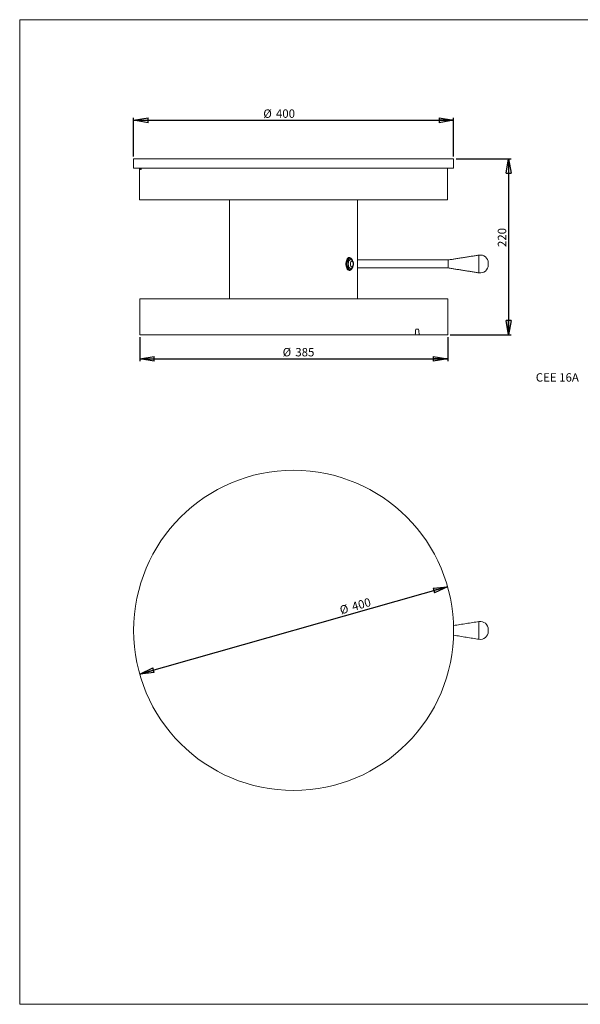
# Model space of a CAD drawing. Units: millimetres. Extents: x 15 to 1767, y 15 to 1245.
# Drawn here: x 15 to 716, y 15 to 1245 of the extents above; entities that cross this region are included whole.
import ezdxf

# ---------------------------------------------------------------- set-up
doc = ezdxf.new("R2010")
doc.units = ezdxf.units.MM
doc.layers.add('GEOMETRIA', color=7, linetype='Continuous', lineweight=15)
doc.layers.add('TEKST', color=3, linetype='Continuous', lineweight=15)
doc.layers.add('WYMIARY', color=2, linetype='Continuous')
doc.styles.add('SLDTEXTSTYLE0', font='TXT', dxfattribs={"width": 0.75})
doc.dimstyles.new('SLDDIMSTYLE0', dxfattribs={"dimtxt": 10.5, "dimasz": 18, "dimexe": 0, "dimexo": 0.0625, "dimgap": 2.625, "dimtad": 1, "dimtoh": 1, "dimdec": 1, "dimzin": 12, "dimdsep": 46, "dimtxsty": 'Standard', "dimblk1": 'CLOSED', "dimblk2": 'CLOSED', "dimsah": 1, "dimcen": 0.09, "dimadec": 0, "dimazin": 0, "dimtfac": 1, "dimtdec": 1, "dimtofl": 0, "dimtmove": 0, "dimatfit": 3, "dimldrblk": 'CLOSED', "dimfxl": 0, "dimtolj": 1, "dimtzin": 12, "dimarcsym": 0})
doc.dimstyles.new('SLDDIMSTYLE1', dxfattribs={"dimtxt": 10.5, "dimasz": 18, "dimexe": 0, "dimexo": 0.0625, "dimgap": 2.625, "dimtad": 1, "dimtoh": 1, "dimdec": 1, "dimzin": 12, "dimdsep": 46, "dimtxsty": 'Standard', "dimblk1": 'CLOSED', "dimblk2": 'CLOSED', "dimsah": 1, "dimcen": 0.09, "dimadec": 0, "dimazin": 0, "dimtfac": 1, "dimtdec": 1, "dimtmove": 0, "dimatfit": 2, "dimldrblk": 'CLOSED', "dimfxl": 0, "dimtolj": 1, "dimtzin": 12, "dimarcsym": 0})

# ---------------------------------------------------------------- blocks, each defined once
blk = doc.blocks.new('_CLOSED')
at = {"color": 0, "linetype": 'ByBlock', "lineweight": -2}
for p, q in [((-1, 0.166667), (0, 0)), ((-1, 0.166667), (-1, -0.166667)), ((0, 0), (-1, -0.166667)), ((0, 0), (-1, 0))]:
    blk.add_line(p, q, dxfattribs=at)
blk = doc.blocks.new('*D3')
at = {"layer": 'WYMIARY'}
for p, q in [((165, 848.3), (165, 818.3)), ((550, 848.3), (550, 818.3)), ((165, 821.3), (550, 821.3))]:
    blk.add_line(p, q, dxfattribs=at)
at = {"layer": 'WYMIARY', "xscale": 18, "yscale": 18}
for p, rotation in [((165, 821.3, 0.1), 180.0000000000001), ((550, 821.3, 0.1), 360.0000000000001)]:
    blk.add_blockref('_CLOSED', p, dxfattribs=dict(at, rotation=rotation))
at = {"layer": 'WYMIARY', "char_height": 10.5, "attachment_point": 1, "style": 'SLDTEXTSTYLE0'}
for s, insert in [('%%c', (343.7, 834.9)), ('385', (359.5, 834.9))]:
    blk.add_mtext(s, dxfattribs=dict(at, insert=insert))
blk = doc.blocks.new('*D4')
at = {"layer": 'WYMIARY'}
for p, q in [((157.4, 1074.3), (157.4, 1122.3)), ((157.4, 1119.3), (557.4, 1119.3)), ((557.4, 1074.3), (557.4, 1122.3))]:
    blk.add_line(p, q, dxfattribs=at)
at = {"layer": 'WYMIARY', "xscale": 18, "yscale": 18, "rotation": 180.0000000000004}
blk.add_blockref('_CLOSED', (157.4, 1119.3, 0.1), dxfattribs=at)
at = {"layer": 'WYMIARY', "xscale": 18, "yscale": 18}
blk.add_blockref('_CLOSED', (557.4, 1119.3, 0.1), dxfattribs=at)
at = {"layer": 'WYMIARY', "char_height": 10.5, "attachment_point": 1, "style": 'SLDTEXTSTYLE0'}
for s, insert in [('%%c', (319.5, 1132.9)), ('400', (335.3, 1132.9))]:
    blk.add_mtext(s, dxfattribs=dict(at, insert=insert))
blk = doc.blocks.new('*D5')
at = {"layer": 'WYMIARY'}
for p, q in [((560.4, 1071.3), (629.1, 1071.3)), ((626.1, 1071.3), (626.1, 851.3)), ((553, 851.3), (629.1, 851.3))]:
    blk.add_line(p, q, dxfattribs=at)
at = {"layer": 'WYMIARY', "xscale": 18, "yscale": 18}
for p, rotation in [((626.1, 1071.3, 0.1), 90.0000000000004), ((626.1, 851.3, 0.1), 270.0000000000004)]:
    blk.add_blockref('_CLOSED', p, dxfattribs=dict(at, rotation=rotation))
at = {"layer": 'WYMIARY', "insert": (612.6, 961), "char_height": 10.5, "attachment_point": 1, "rotation": 90, "style": 'SLDTEXTSTYLE0'}
blk.add_mtext('220', dxfattribs=at)
blk = doc.blocks.new('*D6')
at = {"layer": 'WYMIARY'}
blk.add_line((549.8, 536.7), (165, 427.5), dxfattribs=at)
at = {"layer": 'WYMIARY', "xscale": 18, "yscale": 18}
for p, rotation in [((549.8, 536.7, 169.5), 15.83008525189694), ((165, 427.5, 169.5), 195.8300852518969)]:
    blk.add_blockref('_CLOSED', p, dxfattribs=dict(at, rotation=rotation))
at = {"layer": 'WYMIARY', "char_height": 10.5, "attachment_point": 1, "rotation": 15.8301, "style": 'SLDTEXTSTYLE0'}
for s, insert in [('400', (429.1, 516.5)), ('%%c', (413.9, 512.1))]:
    blk.add_mtext(s, dxfattribs=dict(at, insert=insert))
blk = doc.blocks.new('SW_NOTE_1')
at = {"layer": 'TEKST', "color": 0, "insert": (-57.6, 5.2), "char_height": 10.5, "attachment_point": 1, "style": 'SLDTEXTSTYLE0'}
blk.add_mtext('CEE 16A', dxfattribs=at)

msp = doc.modelspace()

# ---------------------------------------------------------------- linework, layer by layer
at = {"color": 7, "linetype": 'Continuous', "lineweight": 0}
for p, q in [((1767, 1245), (15, 1245)), ((15, 1245), (15, 15)), ((15, 15), (1767, 15))]:
    msp.add_line(p, q, dxfattribs=at)
at = {"layer": 'GEOMETRIA'}
for p, q in [((157.43, 1071.34), (357.43, 1071.34)), ((357.43, 1071.34), (557.43, 1071.34)), ((157.43, 1059.34), (357.43, 1059.34)), ((166.64, 1057.84), (165.93, 1057.84)), ((357.43, 1059.34), (557.43, 1059.34)), ((164.93, 1019.84), (357.43, 1019.84)), ((357.43, 1019.84), (549.93, 1019.84)), ((589.05, 928.75), (589.05, 950.93)), ((550.62, 944.84), (550.62, 934.84)), ((600.62, 941.05), (600.62, 938.63)), ((261.46, 896.34), (165.01, 896.34)), ((550.01, 896.34), (261.46, 896.34)), ((509.34, 851.34), (165.01, 851.34)), ((509.34, 851.34), (509.59, 851.34)), ((509.59, 851.34), (514.4, 851.34)), ((510.1, 858.34), (513.68, 858.34)), ((550.01, 851.34), (514.4, 851.34)), ((589.05, 471.02), (589.05, 493.19)), ((600.62, 483.32), (600.62, 480.9))]:
    msp.add_line(p, q, dxfattribs=at)
at = {"layer": 'GEOMETRIA', "flags": 128}
for points in [[(426.71, 947.84), (426.07, 947.73), (425.23, 947.27), (424.47, 946.46), (423.81, 945.34), (423.29, 943.96), (422.92, 942.39), (422.74, 940.7), (422.74, 938.97), (422.92, 937.28), (423.29, 935.71), (423.81, 934.34), (424.47, 933.22), (425.23, 932.41), (426.07, 931.94), (426.71, 931.84)], [(429.89, 933.31), (429.45, 932.77), (428.65, 932.13), (427.8, 931.85), (426.93, 931.94), (426.1, 932.41), (425.33, 933.22), (424.68, 934.34), (424.15, 935.71), (423.79, 937.28), (423.6, 938.97), (423.6, 940.7), (423.79, 942.39), (424.15, 943.96), (424.68, 945.34), (425.33, 946.46), (426.1, 947.27), (426.93, 947.73), (427.8, 947.83), (428.65, 947.55), (429.45, 946.91), (429.89, 946.37)], [(431.5, 943.27), (431.18, 944.2), (430.63, 945.31), (429.96, 946.14), (429.22, 946.66), (428.45, 946.84), (427.67, 946.66), (426.93, 946.14), (426.26, 945.31), (425.71, 944.2), (425.29, 942.87), (425.03, 941.4), (424.95, 939.84), (425.03, 938.28), (425.29, 936.8), (425.71, 935.47), (426.26, 934.36), (426.93, 933.53), (427.67, 933.01), (428.45, 932.84), (429.22, 933.01), (429.96, 933.53), (430.63, 934.36), (431.18, 935.47), (431.47, 936.31)], [(428.44, 945.34), (427.73, 945.15), (427.07, 944.6), (426.5, 943.73), (426.06, 942.59), (425.79, 941.26), (425.7, 939.84), (425.79, 938.41), (426.06, 937.09), (426.5, 935.95), (427.07, 935.07), (427.73, 934.52), (428.44, 934.34)], [(431.93, 939.84), (431.83, 940.97), (431.56, 941.99), (431.13, 942.77), (430.61, 943.23), (430.03, 943.33), (429.47, 943.04), (428.99, 942.41), (428.64, 941.5), (428.45, 940.41), (428.45, 939.26), (428.64, 938.17), (428.99, 937.26), (429.47, 936.63), (430.03, 936.35), (430.61, 936.44), (431.13, 936.91), (431.56, 937.69), (431.83, 938.7), (431.93, 939.84)]]:
    msp.add_lwpolyline(points, dxfattribs=at)
at = {"layer": 'GEOMETRIA'}
msp.add_circle((357.43, 482.11), 200, dxfattribs=at)
for centre, start, end in [((590.62, 941.05), 0, 99), ((590.62, 938.63), 261, 0), ((590.62, 483.32), 0, 99), ((590.62, 480.9), 261, 0)]:
    msp.add_arc(centre, 10, start, end, dxfattribs=at)
for centre, major_axis, ratio, start_param, end_param in [((357.43, 1040.82), (-23.31, 1091.71), 0.175031, 1.5501004, 1.5514746), ((357.43, 1040.82), (23.31, 1091.71), 0.175031, 1.5575738, 1.558948), ((357.51, 875.35), (117.27, 1091.6), 0.1398497, 4.7054132, 4.7118263), ((357.51, 875.35), (-113.61, 1057.57), 0.1398497, 4.6746607, 4.6757549), ((357.51, 875.35), (-117.27, 1091.6), 0.1398497, 4.6753686, 4.6817816)]:
    msp.add_ellipse(centre, major_axis=major_axis, ratio=ratio, start_param=start_param, end_param=end_param, dxfattribs=at)
for points in [[(157.43, 1071.34), (157.43, 1059.34)], [(557.43, 1059.34), (557.43, 1071.34)], [(164.93, 1059.34), (164.93, 1019.84)], [(549.93, 1019.84), (549.93, 1059.34)], [(277.43, 1019.84), (277.43, 896.34)], [(437.43, 945.33), (437.43, 1019.84)], [(427.58, 947.84), (426.71, 947.84)], [(589.05, 950.93), (550.62, 944.84)], [(430.47, 945.55), (429.89, 946.37)], [(550.62, 944.84), (437.4, 944.84)], [(437.4, 934.84), (550.62, 934.84)], [(550.62, 934.84), (589.05, 928.75)], [(426.71, 931.84), (427.58, 931.84)], [(429.89, 933.31), (430.47, 934.12)], [(437.43, 896.34), (437.43, 934.41)], [(165.01, 896.34), (165.01, 851.34)], [(550.01, 851.34), (550.01, 896.34)], [(589.05, 493.19), (557.34, 488.17)], [(557.34, 476.04), (589.05, 471.02)]]:
    msp.add_open_spline(points, degree=1, dxfattribs=at)
for points, knots in [([(432.2, 939.84), (432.19, 940.07), (432.17, 940.74), (432, 941.84), (431.61, 943.01), (431.05, 943.97), (430.35, 944.71), (429.53, 945.16), (428.86, 945.37), (428.5, 945.32), (428.44, 945.31)], [0, 0, 0, 0, 0.0871195, 0.2498877, 0.4180527, 0.5755415, 0.7162393, 0.8467509, 0.9738701, 1, 1, 1, 1]), ([(428.44, 934.36), (428.5, 934.35), (428.86, 934.31), (429.52, 934.51), (430.32, 934.95), (430.97, 935.61), (431.51, 936.47), (431.92, 937.54), (432.16, 938.7), (432.18, 939.49), (432.2, 939.84)], [0, 0, 0, 0, 0.0218555, 0.154181, 0.2800248, 0.4091301, 0.5505431, 0.7077257, 0.870947, 1, 1, 1, 1]), ([(437.43, 945.33), (437.43, 945.33), (437.44, 945.44), (437.41, 945.07), (437.36, 944.21), (437.29, 942.78), (437.25, 941.25), (437.24, 940.23), (437.24, 939.84)], [0, 0, 0, 0, 0.0045631, 0.2187715, 0.432977, 0.6476207, 0.8624631, 1, 1, 1, 1]), ([(437.24, 939.84), (437.25, 939.22), (437.25, 937.99), (437.31, 936.34), (437.38, 935.1), (437.43, 934.4), (437.43, 934.41), (437.43, 934.41)], [0, 0, 0, 0, 0.2144924, 0.4289725, 0.6437716, 0.8587792, 1, 1, 1, 1])]:
    msp.add_open_spline(points, degree=3, knots=knots, dxfattribs=at)

# ---------------------------------------------------------------- block references
at = {"layer": 'TEKST'}
msp.add_blockref('SW_NOTE_1', (717.67, 798.17), dxfattribs=at)

# ---------------------------------------------------------------- dimensions: what is measured, and where the dimension line sits
at = {"layer": 'WYMIARY'}
for base, p1, p2, picture, middle in [((557.43, 1119.34), (157.43, 1071.34), (557.43, 1071.34), '*D4', (339, 1119.34)), ((550.01, 821.34), (165.01, 851.34), (550.01, 851.34), '*D3', (363.23, 821.34))]:
    dim = msp.add_linear_dim(base=base, p1=p1, p2=p2, text='%%c<>', dimstyle='SLDDIMSTYLE0', dxfattribs=at)
    dim.commit()
    dim.dimension.update_dxf_attribs({"geometry": picture, "text_midpoint": middle, "dimtype": 160})
dim = msp.add_linear_dim(base=(626.14, 851.34), p1=(557.43, 1071.34), p2=(550.01, 851.34), angle=90, dimstyle='SLDDIMSTYLE0', dxfattribs=at)
dim.commit()
dim.dimension.update_dxf_attribs({"geometry": '*D5', "text_midpoint": (626.14, 972.64), "dimtype": 160})
dim = msp.add_diameter_dim_2p(p1=(549.85, 536.66), p2=(165.02, 427.55), dimstyle='SLDDIMSTYLE1', dxfattribs=at)
dim.commit()
dim.dimension.update_dxf_attribs({"geometry": '*D6', "text_midpoint": (436.76, 504.6), "dimtype": 163})

doc.saveas('drawing.dxf')
